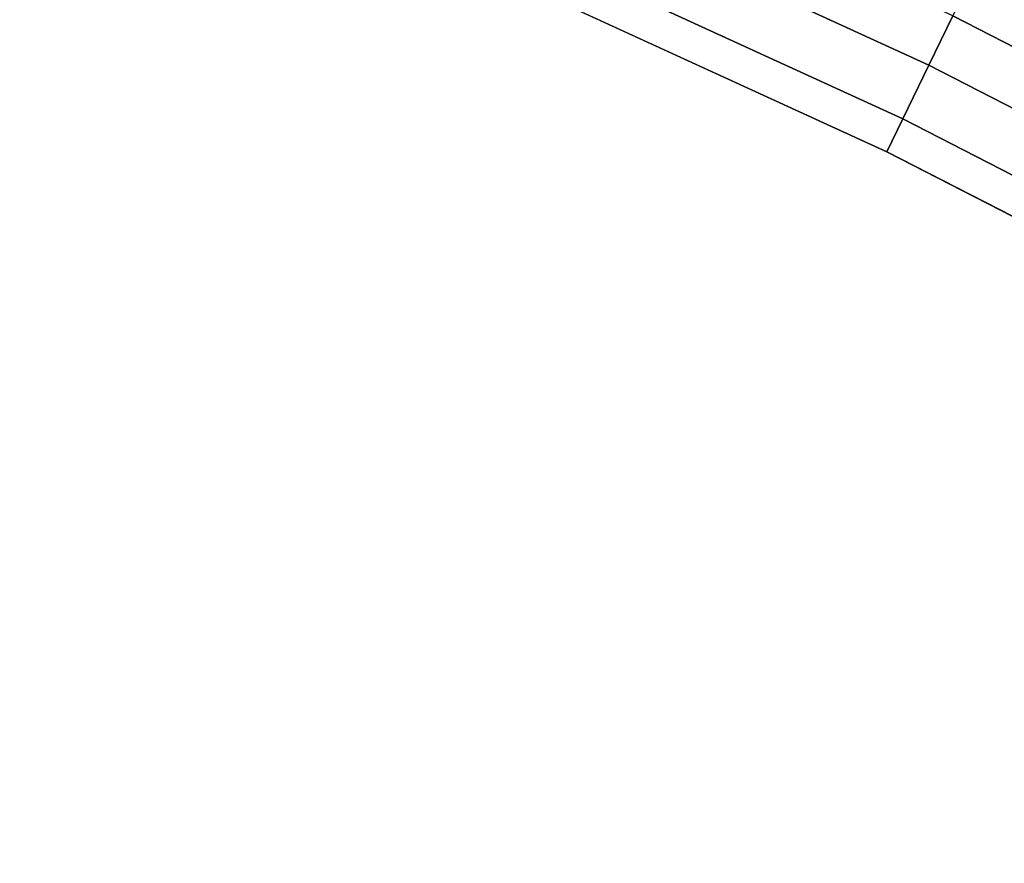
# Model space of a CAD drawing. Units: inches. Extents: x -2 to 130, y -6 to 120.
# Drawn here: x 20 to 24, y 71 to 74 of the extents above; entities that cross this region are included whole.
import ezdxf

# ---------------------------------------------------------------- set-up
doc = ezdxf.new("R2010")
doc.units = ezdxf.units.IN
doc.header["$MEASUREMENT"] = 0
doc.layers.add('TABLE-TOP', color=6, linetype='Continuous')

# ---------------------------------------------------------------- blocks, each defined once
blk = doc.blocks.new('MCF100_HMRP_0T')
at = {"layer": 'TABLE-TOP'}
for points, invisible_edges in [([(-4.5709, -0.2986, 27.6212), (-0.0302, -0.1949, 27.6212), (8.1866, -11.7599, 27.6212), (6.3633, -15.3109, 27.6212)], 10), ([(8.1866, -11.7599, 27.6212), (-0.0302, -0.1949, 27.6212), (4.5099, -0.3209, 27.6212), (9.8503, -8.1313, 27.6212)], 5), ([(-9.1005, -0.6319, 27.6212), (-4.5709, -0.2986, 27.6212), (6.3633, -15.3109, 27.6212), (4.384, -18.7774, 27.6212)], 10), ([(11.351, -4.4324, 27.6212), (9.8503, -8.1313, 27.6212), (4.5099, -0.3209, 27.6212), (9.0378, -0.6763, 27.6212)], 10), ([(5.6753, -14.9381, 28.6212), (7.4827, -11.418, 28.6212), (-0.0321, -0.9774, 28.6212), (-4.5333, -1.0803, 28.6212)], 10), ([(7.4827, -11.418, 28.6212), (9.1319, -7.8211, 28.6212), (4.4684, -1.1023, 28.6212), (-0.0321, -0.9774, 28.6212)], 10), ([(-4.5333, -1.0803, 28.6212), (-9.0234, -1.4106, 28.6212), (3.7132, -18.3744, 28.6212), (5.6753, -14.9381, 28.6212)], 10), ([(9.1319, -7.8211, 28.6212), (10.6195, -4.1544, 28.6212), (8.9569, -1.4546, 28.6212), (4.4684, -1.1023, 28.6212)], 10)]:
    blk.add_3dface(points, dxfattribs=dict(at, invisible_edges=invisible_edges))
for points in [[(7.4827, -11.418, 28.6212), (7.6239, -11.4866, 28.5959), (9.2759, -7.8833, 28.5959), (9.1319, -7.8211, 28.6212)], [(7.6239, -11.4866, 28.5959), (7.8544, -11.5985, 28.4885), (9.5112, -7.9849, 28.4885), (9.2759, -7.8833, 28.5959)], [(7.8544, -11.5985, 28.4885), (8.0672, -11.7019, 28.3427), (9.7284, -8.0787, 28.3427), (9.5112, -7.9849, 28.4885)], [(5.6753, -14.9381, 28.6212), (5.8133, -15.0129, 28.5959), (7.6239, -11.4866, 28.5959), (7.4827, -11.418, 28.6212)], [(5.8133, -15.0129, 28.5959), (6.0386, -15.135, 28.4885), (7.8544, -11.5985, 28.4885), (7.6239, -11.4866, 28.5959)], [(6.0386, -15.135, 28.4885), (6.2466, -15.2477, 28.3427), (8.0672, -11.7019, 28.3427), (7.8544, -11.5985, 28.4885)], [(6.2466, -15.2477, 28.3427), (6.4322, -15.3483, 28.1621), (8.2571, -11.7941, 28.1621), (8.0672, -11.7019, 28.3427)], [(6.5347, -15.4038, 27.8995), (6.3633, -15.3109, 27.6212), (8.1866, -11.7599, 27.6212), (8.3619, -11.845, 27.8995)], [(6.4322, -15.3483, 28.1621), (6.5223, -15.3971, 28.0596), (8.3493, -11.8389, 28.0596), (8.2571, -11.7941, 28.1621)], [(6.5223, -15.3971, 28.0596), (6.549, -15.4115, 28.0105), (8.3765, -11.8521, 28.0105), (8.3493, -11.8389, 28.0596)], [(6.5534, -15.4139, 27.9531), (6.5347, -15.4038, 27.8995), (8.3619, -11.845, 27.8995), (8.3811, -11.8543, 27.9531)], [(6.549, -15.4115, 28.0105), (6.5534, -15.4139, 27.9531), (8.3811, -11.8543, 27.9531), (8.3765, -11.8521, 28.0105)]]:
    blk.add_3dface(points, dxfattribs=at)

msp = doc.modelspace()

# ---------------------------------------------------------------- block references
at = {"rotation": 90}
msp.add_blockref('MCF100_HMRP_0T', (11.8656, 66.2209), dxfattribs=at)

doc.saveas('drawing.dxf')
